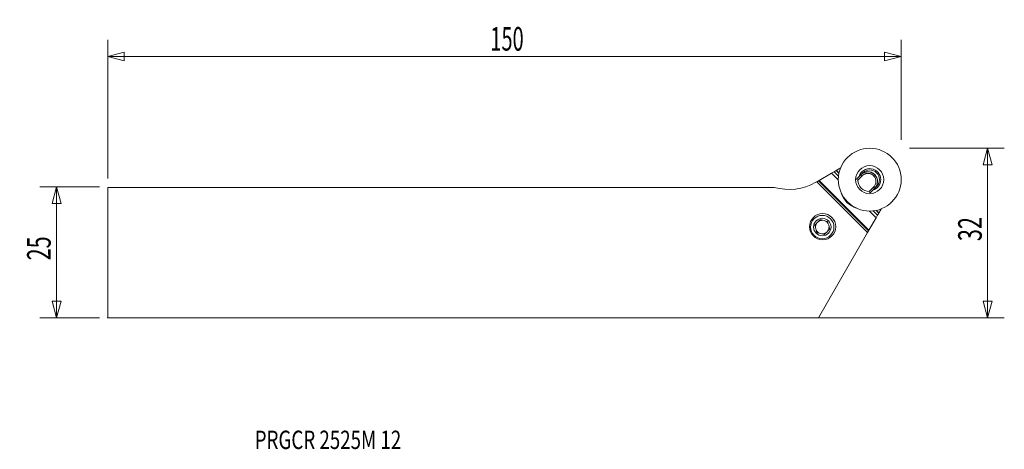
# Model space of a CAD drawing. Units: millimetres. Extents: x -167 to 21, y -38 to 44.
import ezdxf

# ---------------------------------------------------------------- set-up
doc = ezdxf.new("R2010")
doc.units = ezdxf.units.MM
doc.layers.get('0').update_dxf_attribs({"linetype": 'CONTINUOUS'})
for name, color, linetype in [('1', 4, 'CONTINUOUS'), ('2', 7, 'CONTINUOUS'), ('SK1', 4, 'CONTINUOUS'), ('SK2', 7, 'CONTINUOUS'), ('SK6', 5, 'CONTINUOUS')]:
    doc.layers.add(name, color=color, linetype=linetype)
doc.styles.add('iso_b_vert', font='simplex.shx')
doc.dimstyles.get("Standard").update_dxf_attribs({"dimtxt": 0.18, "dimasz": 0.18, "dimexe": 0.18, "dimexo": 0.0625, "dimgap": 0.09, "dimtad": 1, "dimzin": 0, "dimdsep": 52, "dimtxsty": 'Standard', "dimcen": 0.09, "dimadec": 0, "dimazin": 0, "dimtfac": 1, "dimtdec": 4, "dimtofl": 0, "dimtmove": 0, "dimatfit": 3, "dimfxl": 1, "dimtolj": 1, "dimtzin": 0, "dimarcsym": 0})

# ---------------------------------------------------------------- blocks, each defined once
blk = doc.blocks.new('DimnDraft3D1')
at = {"layer": 'SK2', "lineweight": 13}
for p, q in [((-151.709777, 12.5625), (-163.047277, 12.5625)), ((-159.872277, 12.5625), (-160.723016, 9.387497)), ((-159.872277, 12.5625), (-159.872277, -12.4375)), ((-159.872277, 12.5625), (-159.021538, 9.387503)), ((-159.021538, 9.387503), (-160.723016, 9.387497)), ((-160.723016, -9.262503), (-159.021538, -9.262497)), ((-159.872277, -12.4375), (-160.723016, -9.262503)), ((-159.872277, -12.4375), (-159.021538, -9.262497)), ((-151.709777, -12.4375), (-163.047277, -12.4375))]:
    blk.add_line(p, q, dxfattribs=at)
at = {"layer": 'SK2', "lineweight": 13, "insert": (-160.997277, -1.500658), "char_height": 4.5, "attachment_point": 7, "rotation": 90, "line_spacing_factor": 1.084337, "style": 'iso_b_vert'}
blk.add_mtext('\\W0.6740;25', dxfattribs=at)
blk = doc.blocks.new('_CLOSED')
at = {"lineweight": -2}
for p, q in [((-1, 0.166667), (0, 0)), ((-1, 0.166667), (-1, -0.166667)), ((0, 0), (-1, -0.166667)), ((0, 0), (-1, 0))]:
    blk.add_line(p, q, dxfattribs=at)
blk = doc.blocks.new('DimnDraft3D2')
at = {"layer": '2', "lineweight": 13}
for p, q in [((2.815223, 19.9125), (20.902723, 19.9125)), ((17.727723, 19.9125), (16.876984, 16.737497)), ((17.727723, -12.4375), (17.727723, 19.9125)), ((17.727723, 19.9125), (18.578462, 16.737503)), ((18.578462, 16.737503), (16.876984, 16.737497)), ((16.876984, -9.262503), (18.578462, -9.262497)), ((17.727723, -12.4375), (16.876984, -9.262503)), ((17.727723, -12.4375), (18.578462, -9.262497)), ((-21.393881, -12.4375), (20.902723, -12.4375))]:
    blk.add_line(p, q, dxfattribs=at)
at = {"layer": '2', "lineweight": 13, "insert": (16.602723, 2.174342), "char_height": 4.5, "attachment_point": 7, "rotation": 90, "line_spacing_factor": 1.084337, "style": 'iso_b_vert'}
blk.add_mtext('\\W0.6740;32', dxfattribs=at)
blk = doc.blocks.new('DimnDraft3D3')
at = {"layer": 'SK2', "lineweight": 13}
for p, q in [((-150.122277, 14.15), (-150.122277, 40.5875)), ((1.227723, 21.5), (1.227723, 40.5875)), ((-150.122277, 37.4125), (-146.94728, 38.263239)), ((-146.94728, 38.263239), (-146.947274, 36.561761)), ((1.227723, 37.4125), (-1.94728, 38.263239)), ((-1.947274, 36.561761), (-1.94728, 38.263239)), ((-150.122277, 37.4125), (1.227723, 37.4125)), ((-150.122277, 37.4125), (-146.947274, 36.561761)), ((1.227723, 37.4125), (-1.947274, 36.561761))]:
    blk.add_line(p, q, dxfattribs=at)
at = {"layer": 'SK2', "lineweight": 13, "insert": (-77.129514, 38.5375), "char_height": 4.5, "attachment_point": 7, "line_spacing_factor": 1.084337, "style": 'iso_b_vert'}
blk.add_mtext('\\W0.6217;150', dxfattribs=at)

msp = doc.modelspace()

# ---------------------------------------------------------------- linework, layer by layer
at = {"layer": '1', "lineweight": 18}
for p, q in [((-6.44, 14.86), (-6.24, 15.06)), ((-7.28, 14.02), (-6.44, 14.86)), ((-6.23, 14.64), (-7.05, 13.83)), ((-4.04, 12.45), (-4.85, 11.64)), ((-4.66, 11.4), (-3.83, 12.24)), ((-3.83, 12.24), (-3.63, 12.44))]:
    msp.add_line(p, q, dxfattribs=at)
msp.add_circle((-4.77, 13.91), 6, dxfattribs=at)
at = {"layer": '1', "lineweight": 18, "extrusion": (0, 0, -1)}
for centre, radius in [((4.77, 13.91), 2.68), ((13.82, 4.86), 2.23), ((13.82, 4.86), 1.67)]:
    msp.add_circle(centre, radius, dxfattribs=at)
for radius, start, end in [(2.1, 16.7569, 180), (1.85, 45, 225), (2.1, 180, 253.1194)]:
    msp.add_arc((4.77, 13.91), radius, start, end, dxfattribs=at)
at = {"layer": '1', "lineweight": 18}
for centre, radius, start, end in [((-4.77, 13.91), 2.27, 182.0532, 267.9468), ((-13.82, 4.86), 1.29, 122.3874, 147.6126), ((-13.82, 4.86), 1.29, 87.6126, 122.3874), ((-13.82, 4.86), 1.29, 62.3874, 87.6126), ((-13.82, 4.86), 1.29, 27.6126, 62.3874), ((-13.82, 4.86), 1.29, 147.6126, 182.3874), ((-13.82, 4.86), 1.29, 182.3874, 207.6126), ((-13.82, 4.86), 1.29, 207.6126, 242.3874), ((-13.82, 4.86), 1.29, 267.6126, 302.3874), ((-13.82, 4.86), 1.29, 302.3874, 327.6126), ((-13.82, 4.86), 1.29, 327.6126, 2.3874), ((-13.82, 4.86), 1.29, 2.3874, 27.6126), ((-13.82, 4.86), 1.29, 242.3874, 267.6126)]:
    msp.add_arc(centre, radius, start, end, dxfattribs=at)
at = {"layer": '1', "lineweight": 18, "extrusion": (0, 0, -1)}
for major_axis, start_param, end_param in [((1.26, 1.35), -1.596703, -1.536236), ((1.27, -1.35), -0.031254, 0.029213)]:
    msp.add_ellipse((-4.77, 13.91), major_axis=major_axis, ratio=1, start_param=start_param, end_param=end_param, dxfattribs=at)
at = {"layer": '1', "lineweight": 18}
for points, degree in [([(-6.48, 15.16), (-6.52, 15.07), (-6.56, 14.98), (-6.6, 14.89)], 3), ([(-6.16, 15.14), (-6.19, 15.11), (-6.22, 15.09), (-6.24, 15.06)], 3), ([(-6.08, 15.22), (-6.12, 15.18), (-6.16, 15.14), (-6.2, 15.1)], 3), ([(-7.29, 13.93), (-7.21, 13.9), (-7.13, 13.86), (-7.05, 13.83)], 3), ([(-6.73, 14.61), (-6.74, 14.59), (-6.75, 14.57), (-6.76, 14.55)], 3), ([(-6.44, 14.86), (-6.23, 14.64)], 1), ([(-3.81, 14.87), (-4.02, 14.66)], 1), ([(-4.75, 11.39), (-4.79, 11.47), (-4.82, 11.56), (-4.85, 11.64)], 3), ([(-3.83, 12.24), (-4.04, 12.45)], 1), ([(-3.55, 12.53), (-3.57, 12.5), (-3.6, 12.47), (-3.63, 12.44)], 3), ([(-3.46, 12.6), (-3.51, 12.56), (-3.55, 12.52), (-3.59, 12.48)], 3), ([(-14.2, 6.27), (-14.3, 6.17), (-14.41, 6.06), (-14.52, 5.96)], 3), ([(-13.77, 6.16), (-13.92, 6.19), (-14.06, 6.23), (-14.2, 6.27)], 3), ([(-12.68, 5.46), (-12.72, 5.61), (-12.75, 5.75), (-12.79, 5.89)], 3), ([(-14.97, 4.26), (-14.93, 4.11), (-14.89, 3.97), (-14.86, 3.83)], 3), ([(-12.41, 4.48), (-12.52, 4.38), (-12.62, 4.27), (-12.73, 4.17)], 3), ([(-13.88, 3.57), (-13.73, 3.53), (-13.59, 3.49), (-13.45, 3.45)], 3)]:
    msp.add_open_spline(points, degree=degree, dxfattribs=at)
for points, degree, knots in [([(-6.44, 14.86), (-6.43, 14.87), (-6.4, 14.9), (-6.35, 14.95), (-6.3, 14.99), (-6.25, 15.03), (-6.2, 15.06), (-6.15, 15.1), (-6.1, 15.13), (-6.05, 15.16), (-6, 15.19), (-5.95, 15.21), (-5.9, 15.24), (-5.85, 15.26), (-5.8, 15.28), (-5.75, 15.3), (-5.71, 15.31), (-5.66, 15.33), (-5.61, 15.34), (-5.57, 15.35), (-5.52, 15.36), (-5.48, 15.37), (-5.43, 15.38), (-5.39, 15.39), (-5.35, 15.39), (-5.31, 15.4), (-5.27, 15.4), (-5.23, 15.4), (-5.2, 15.41), (-5.16, 15.41), (-5.09, 15.41), (-4.99, 15.41), (-4.85, 15.39), (-4.71, 15.37), (-4.58, 15.33), (-4.46, 15.29), (-4.33, 15.24), (-4.22, 15.18), (-4.11, 15.11), (-4, 15.04), (-3.9, 14.96), (-3.84, 14.9), (-3.81, 14.87)], 3, [0, 0, 0, 0, 0.022698, 0.045011, 0.066938, 0.088479, 0.109635, 0.130406, 0.150791, 0.17079, 0.190404, 0.209633, 0.228476, 0.246934, 0.265006, 0.282693, 0.299995, 0.316911, 0.333443, 0.349589, 0.36535, 0.380725, 0.395716, 0.410321, 0.424542, 0.438377, 0.451828, 0.464894, 0.477575, 0.489871, 0.501783, 0.549781, 0.597227, 0.644124, 0.690475, 0.736285, 0.781557, 0.826296, 0.870505, 0.914189, 0.957352, 1, 1, 1, 1]), ([(-4.02, 14.66), (-4.24, 14.88), (-4.53, 15), (-4.82, 15.11), (-5.43, 15.11), (-6.01, 14.86), (-6.23, 14.64)], 2, [0, 0, 0, 0.25, 0.25, 0.5, 0.75, 1, 1, 1]), ([(-4.02, 14.66), (-3.72, 14.36), (-3.56, 13.93), (-3.59, 13.11), (-3.76, 12.73), (-4.04, 12.45)], 3, [0, 0, 0, 0, 0.524986, 0.524986, 1, 1, 1, 1]), ([(-3.83, 12.24), (-3.5, 12.57), (-3.3, 13.02), (-3.26, 14), (-3.45, 14.51), (-3.81, 14.87)], 3, [0, 0, 0, 0, 0.475013, 0.475013, 1, 1, 1, 1]), ([(-12.79, 5.89), (-12.86, 5.91), (-12.93, 5.93), (-13.08, 5.97), (-13.15, 5.99), (-13.22, 6.01)], 3, [0, 0, 0, 0, 0.5, 0.5, 1, 1, 1, 1]), ([(-14.92, 5.56), (-14.97, 5.5), (-15.02, 5.45), (-15.13, 5.34), (-15.18, 5.29), (-15.23, 5.24)], 3, [0, 0, 0, 0, 0.5, 0.5, 1, 1, 1, 1]), ([(-15.23, 5.24), (-15.21, 5.17), (-15.19, 5.1), (-15.16, 4.95), (-15.14, 4.88), (-15.12, 4.81)], 3, [0, 0, 0, 0, 0.5, 0.5, 1, 1, 1, 1]), ([(-14.86, 3.83), (-14.78, 3.81), (-14.71, 3.79), (-14.57, 3.75), (-14.5, 3.73), (-14.42, 3.71)], 3, [0, 0, 0, 0, 0.5, 0.5, 1, 1, 1, 1]), ([(-13.13, 3.77), (-13.18, 3.71), (-13.24, 3.66), (-13.34, 3.56), (-13.39, 3.5), (-13.45, 3.45)], 3, [0, 0, 0, 0, 0.5, 0.5, 1, 1, 1, 1]), ([(-12.41, 4.48), (-12.43, 4.55), (-12.45, 4.63), (-12.49, 4.77), (-12.51, 4.84), (-12.53, 4.92)], 3, [0, 0, 0, 0, 0.5, 0.5, 1, 1, 1, 1])]:
    msp.add_open_spline(points, degree=degree, knots=knots, dxfattribs=at)
msp.add_point((-150.12, -12.44), dxfattribs=at)
at = {"layer": 'SK1', "lineweight": 18}
for p, q in [((-12.06, 15.13), (-14.41, 13.77)), ((-12.06, 15.13), (-11.57, 15.41)), ((-10.77, 13.85), (-12.06, 15.13)), ((-11.57, 15.41), (-11.56, 15.42)), ((-10.74, 14.58), (-11.57, 15.41)), ((-11.56, 15.42), (-11.14, 15.66)), ((-11.56, 15.42), (-10.73, 14.59)), ((-11.13, 15.67), (-11.14, 15.66)), ((-10.64, 15.16), (-11.14, 15.66)), ((-11.13, 15.67), (-10.64, 15.18)), ((-14.86, 13.52), (-15.05, 13.4)), ((-14.54, 13.7), (-14.86, 13.52)), ((-5.17, 3.83), (-14.86, 13.52)), ((-14.41, 13.77), (-14.54, 13.7)), ((-4.99, 4.14), (-14.54, 13.7)), ((-14.41, 13.77), (-4.91, 4.27)), ((-150.12, 12.44), (-22.98, 12.44)), ((-150.12, 12.44), (-150.12, -12.44)), ((-3.55, 6.63), (-4.84, 7.91)), ((-3.27, 7.11), (-4.11, 7.95)), ((-4.09, 7.95), (-3.26, 7.12)), ((-3.02, 7.54), (-3.52, 8.04)), ((-3.5, 8.05), (-3.01, 7.56)), ((-3.26, 7.12), (-3.02, 7.54)), ((-3.01, 7.56), (-3.02, 7.54)), ((-3.55, 6.63), (-4.91, 4.27)), ((-3.55, 6.63), (-3.27, 7.11)), ((-3.27, 7.11), (-3.26, 7.12)), ((-5.17, 3.83), (-14.56, -12.44)), ((-4.99, 4.14), (-5.17, 3.83)), ((-4.91, 4.27), (-4.99, 4.14)), ((-150.12, -12.44), (-14.56, -12.44))]:
    msp.add_line(p, q, dxfattribs=at)
at = {"layer": 'SK1', "lineweight": 18, "extrusion": (0, 0, -1)}
msp.add_circle((13.75, 4.93), 2.5, dxfattribs=at)
msp.add_arc((20.15, 22.24), 10.2, 240, 286.0989, dxfattribs=at)
at = {"layer": 'SK1', "lineweight": 18}
msp.add_arc((-5.93, 12.75), 4.5, 197.2335, 252.7665, dxfattribs=at)
for points, knots in [([(-11.07, 15.7), (-11.04, 15.72), (-11.01, 15.74), (-10.93, 15.79), (-10.87, 15.82), (-10.77, 15.88), (-10.71, 15.91), (-10.6, 15.98), (-10.54, 16.01), (-10.42, 16.08), (-10.37, 16.11), (-10.3, 16.15), (-10.29, 16.15), (-10.29, 16.16)], [0, 0, 0, 0, 0.146936, 0.146936, 0.352428, 0.352428, 0.557919, 0.557919, 0.76341, 0.76341, 0.968902, 0.968902, 1, 1, 1, 1]), ([(-2.98, 7.61), (-2.97, 7.64), (-2.95, 7.68), (-2.9, 7.76), (-2.87, 7.81), (-2.81, 7.92), (-2.77, 7.97), (-2.71, 8.09), (-2.67, 8.15), (-2.61, 8.26), (-2.58, 8.32), (-2.54, 8.38), (-2.53, 8.39), (-2.53, 8.4)], [0, 0, 0, 0, 0.147778, 0.147778, 0.354445, 0.354445, 0.561113, 0.561113, 0.767781, 0.767781, 0.974448, 0.974448, 1, 1, 1, 1])]:
    msp.add_open_spline(points, degree=3, knots=knots, dxfattribs=at)

# ---------------------------------------------------------------- texts
at = {"layer": 'SK6', "lineweight": 13, "insert": (-122.08, -37.5), "char_height": 3.5, "attachment_point": 7, "line_spacing_factor": 1.084337, "style": 'iso_b_vert'}
msp.add_mtext('\\W0.7485;PRGCR 2525M 12', dxfattribs=at)

# ---------------------------------------------------------------- dimensions: what is measured, and where the dimension line sits
at = {"layer": '2', "lineweight": 13}
dim = msp.add_linear_dim(base=(17.7277, 19.9125), p1=(-21.3939, -12.4375), p2=(2.8152, 19.9125), angle=90, dimstyle='Standard', override={"dimtxt": 4.5, "dimasz": 3.175, "dimexe": 3.175, "dimexo": 1.5875, "dimgap": 2.25, "dimtad": 1, "dimtih": 0, "dimtoh": 0, "dimdec": 1, "dimzin": 8, "dimpost": '<>', "dimtxsty": 'iso_b_vert', "dimblk1": 'CLOSED', "dimblk2": 'CLOSED', "dimsah": 1, "dimclrd": 9, "dimclre": 150, "dimclrt": 43, "dimtm": -0.005, "dimtdec": 2, "dimtofl": 1, "dimtmove": 0}, dxfattribs=at)
dim.commit()
dim.dimension.update_dxf_attribs({"geometry": 'DimnDraft3D2', "text_midpoint": (17.7277, 3.7375)})
at = {"layer": 'SK2', "lineweight": 13}
dim = msp.add_linear_dim(base=(1.227723, 37.4125), p1=(-150.122277, 14.15), p2=(1.227723, 21.5), dimstyle='Standard', override={"dimtxt": 4.5, "dimasz": 3.175, "dimexe": 3.175, "dimexo": 1.5875, "dimgap": 2.25, "dimtad": 1, "dimtih": 0, "dimdec": 1, "dimzin": 8, "dimpost": '<>', "dimtxsty": 'iso_b_vert', "dimblk1": 'CLOSED', "dimblk2": 'CLOSED', "dimsah": 1, "dimclrd": 9, "dimclre": 150, "dimclrt": 43, "dimtm": -0.005, "dimtdec": 2, "dimtofl": 1, "dimtmove": 0}, dxfattribs=at)
dim.commit()
dim.dimension.update_dxf_attribs({"geometry": 'DimnDraft3D3', "text_midpoint": (-74.447277, 37.4125)})
dim = msp.add_linear_dim(base=(-159.87, -12.44), p1=(-151.71, 12.56), p2=(-151.71, -12.44), angle=90, dimstyle='Standard', override={"dimtxt": 4.5, "dimasz": 3.175, "dimexe": 3.175, "dimexo": 1.5875, "dimgap": 2.25, "dimtad": 1, "dimtih": 0, "dimtoh": 0, "dimdec": 1, "dimzin": 8, "dimpost": '<>', "dimtxsty": 'iso_b_vert', "dimblk1": 'CLOSED', "dimblk2": 'CLOSED', "dimsah": 1, "dimclrd": 9, "dimclre": 150, "dimclrt": 43, "dimtm": -0.005, "dimtdec": 2, "dimtofl": 1, "dimtmove": 0}, dxfattribs=at)
dim.commit()
dim.dimension.update_dxf_attribs({"geometry": 'DimnDraft3D1', "text_midpoint": (-159.87, 0.06)})

doc.saveas('drawing.dxf')
